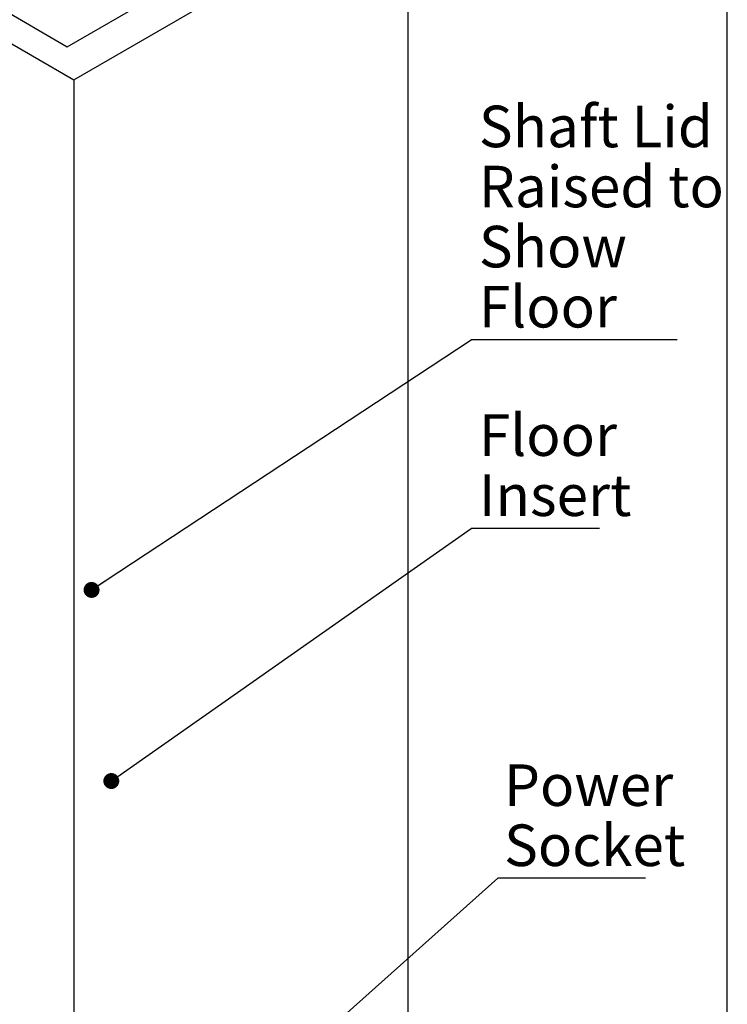
# Paper-space layout 'Sheet6' of a CAD drawing. Units: millimetres. Extents: x 0 to 300, y 1 to 209.
# Drawn here: x 252 to 297, y 106 to 168 of the extents above; entities that cross this region are included whole.
import ezdxf

# ---------------------------------------------------------------- set-up
doc = ezdxf.new("R2010")
doc.units = ezdxf.units.MM
doc.layers.add('SLD-0', color=179, linetype='Continuous')
doc.styles.add('SLDTEXTSTYLE0', font='TXT', dxfattribs={"width": 0.7})
doc.dimstyles.new('SLDDIMSTYLE1', dxfattribs={"dimtxt": 0.18, "dimasz": 1.016, "dimexe": 0, "dimexo": 0.0625, "dimgap": 0, "dimtad": 0, "dimtih": 1, "dimtoh": 1, "dimdec": 0, "dimrnd": 1e-09, "dimzin": 0, "dimdsep": 46, "dimtxsty": 'Standard', "dimblk1": 'DOT', "dimblk2": 'DOT', "dimsah": 1, "dimcen": 0.09, "dimadec": 0, "dimazin": 0, "dimtfac": 1.016, "dimtdec": 0, "dimtofl": 0, "dimtmove": 0, "dimatfit": 3, "dimldrblk": 'DOT', "dimfxl": 0, "dimfrac": 2, "dimtolj": 1, "dimtzin": 0, "dimarcsym": 0})

# ---------------------------------------------------------------- blocks, each defined once
blk = doc.blocks.new('SW_NOTE_28')
at = {"layer": 'SLD-0', "color": 0}
blk.add_line((9.397, 0), (0, 0), dxfattribs=at)
at = {"layer": 'SLD-0', "color": 0, "char_height": 2.6458, "attachment_point": 1, "style": 'SLDTEXTSTYLE0'}
for s, insert in [('Power', (0.399, 7.241)), ('Socket', (0.399, 3.413))]:
    blk.add_mtext(s, dxfattribs=dict(at, insert=insert))
blk = doc.blocks.new('_Dot')
at = {"color": 0, "linetype": 'ByBlock', "lineweight": -2}
blk.add_line((-0.5, 0), (-1, 0), dxfattribs=at)
at = {"color": 0, "linetype": 'ByBlock', "const_width": 0.5}
blk.add_lwpolyline([(-0.25, 0, 1), (0.25, 0, 1)], format="xyb", close=True, dxfattribs=at)
blk = doc.blocks.new('SW_NOTE_29')
at = {"layer": 'SLD-0', "color": 0}
blk.add_line((8.172, 0), (0, 0), dxfattribs=at)
at = {"layer": 'SLD-0', "color": 0, "char_height": 2.6458, "attachment_point": 1, "style": 'SLDTEXTSTYLE0'}
for s, insert in [('Floor', (0.497, 7.262)), ('Insert', (0.497, 3.434))]:
    blk.add_mtext(s, dxfattribs=dict(at, insert=insert))
blk = doc.blocks.new('SW_NOTE_30')
at = {"layer": 'SLD-0', "color": 0}
blk.add_line((13.13, 0), (0, 0), dxfattribs=at)
at = {"layer": 'SLD-0', "color": 0, "char_height": 2.6458, "attachment_point": 1, "style": 'SLDTEXTSTYLE0'}
for s, insert in [('Shaft Lid', (0.497, 14.921)), ('Raised to', (0.497, 11.094)), ('Show', (0.497, 7.266)), ('Floor', (0.497, 3.438))]:
    blk.add_mtext(s, dxfattribs=dict(at, insert=insert))

psp = doc.layouts.new('Sheet6')

# ---------------------------------------------------------------- linework, layer by layer
at = {"color": 7, "linetype": 'Continuous', "lineweight": 25}
for p, q in [((228.35215, 179.95961), (255.22221, 164.44786)), ((231.9887, 179.72635), (254.81815, 166.54719)), ((254.81815, 166.54719), (272.85099, 176.95733)), ((255.22221, 164.44786), (276.48754, 176.72407)), ((276.48754, 176.72407), (276.48754, 49.78697)), ((255.22221, 164.44786), (255.22221, 37.51076))]:
    psp.add_line(p, q, dxfattribs=at)
at = {"layer": 'SLD-0', "color": 179, "lineweight": 25}
psp.add_line((296.83735, 0.88522), (296.83735, 208.96061), dxfattribs=at)

# ---------------------------------------------------------------- block references
at = {"layer": 'SLD-0'}
for name, p in [('SW_NOTE_30', (280.52273, 147.87071)), ('SW_NOTE_29', (280.52273, 135.86717)), ('SW_NOTE_28', (282.22727, 113.59444))]:
    psp.add_blockref(name, p, dxfattribs=at)

# ---------------------------------------------------------------- leaders
for points in [[(256.36168, 131.94847), (280.52273, 147.87071)], [(257.61977, 119.7762), (280.52273, 135.86717)], [(269.99328, 102.66363), (282.22727, 113.59444)]]:
    psp.add_leader(points, dimstyle='SLDDIMSTYLE1', dxfattribs=at)

doc.saveas('drawing.dxf')
